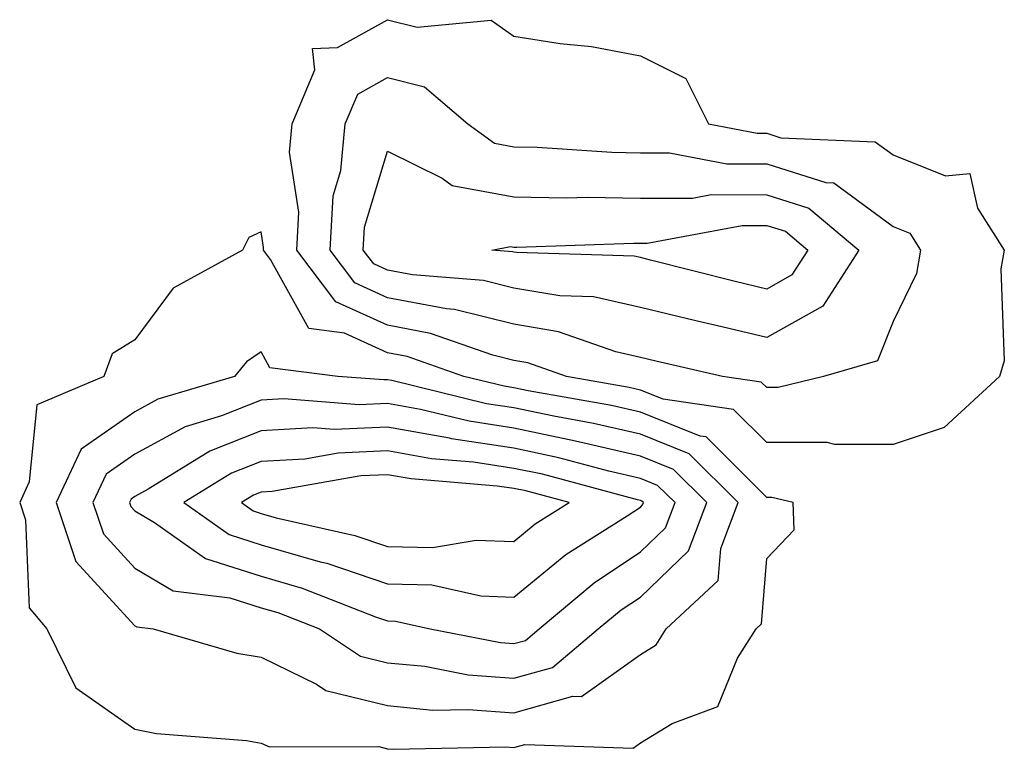
# Model space of a CAD drawing. Units: inches. Extents: x 1013363 to 1016003, y 7279418 to 7282058.
# Drawn here: x 1014199 to 1014277, y 7281692 to 7281750 of the extents above; entities that cross this region are included whole.
import ezdxf

# ---------------------------------------------------------------- set-up
doc = ezdxf.new("R2010")
doc.units = ezdxf.units.IN
doc.header["$MEASUREMENT"] = 0
doc.layers.add('Contour_10137279', color=7, linetype='Continuous', true_color=0xac3211)

msp = doc.modelspace()

# ---------------------------------------------------------------- linework, layer by layer
at = {"layer": 'Contour_10137279'}
for points in [[(1014268.05, 7281716.529, 3140), (1014263.441, 7281716.529, 3140), (1014262.816, 7281716.686, 3140), (1014258.05, 7281716.676, 3140), (1014255.423, 7281719.293, 3140), (1014249.857, 7281720.113, 3140), (1014248.05, 7281720.836, 3140), (1014247.171, 7281721.041, 3140), (1014242.2, 7281721.92, 3140), (1014239.134, 7281723.004, 3140), (1014238.05, 7281723.18, 3140), (1014236.38, 7281723.59, 3140), (1014231.448, 7281725.318, 3140), (1014228.05, 7281725.963, 3140), (1014223.958, 7281727.828, 3140), (1014220.862, 7281731.92, 3140), (1014221.038, 7281734.908, 3140), (1014220.286, 7281739.684, 3140), (1014220.491, 7281741.92, 3140), (1014222.308, 7281746.178, 3140), (1014222.103, 7281747.867, 3140), (1014224.095, 7281747.965, 3140), (1014228.05, 7281750.162, 3140), (1014230.403, 7281749.567, 3140), (1014236.253, 7281750.123, 3140), (1014238.05, 7281748.844, 3140), (1014241.702, 7281748.268, 3140), (1014244.173, 7281748.043, 3140), (1014248.05, 7281747.311, 3140), (1014251.634, 7281745.504, 3140), (1014253.431, 7281741.92, 3140), (1014257.298, 7281741.168, 3140), (1014258.05, 7281741.168, 3140), (1014259.153, 7281740.817, 3140), (1014266.624, 7281740.494, 3140), (1014268.05, 7281739.449, 3140), (1014272.181, 7281737.789, 3140), (1014274.114, 7281737.985, 3140), (1014274.72, 7281735.25, 3140), (1014276.839, 7281731.92, 3140), (1014276.575, 7281730.445, 3140), (1014276.819, 7281723.151, 3140), (1014276.448, 7281721.92, 3140), (1014272.093, 7281717.877, 3140)], [(1014258.05, 7281721.031, 3139), (1014257.601, 7281721.471, 3139), (1014254.544, 7281721.92, 3139), (1014249.261, 7281723.131, 3139), (1014248.05, 7281723.424, 3139), (1014246.107, 7281723.863, 3139), (1014241.585, 7281725.455, 3139), (1014238.05, 7281726.041, 3139), (1014233.343, 7281727.213, 3139), (1014232.708, 7281727.262, 3139), (1014228.05, 7281728.141, 3139), (1014225.452, 7281729.322, 3139), (1014223.499, 7281731.92, 3139), (1014223.743, 7281736.227, 3139), (1014224.349, 7281738.219, 3139), (1014224.7, 7281741.92, 3139), (1014225.696, 7281744.274, 3139), (1014228.05, 7281745.582, 3139), (1014230.97, 7281744.84, 3139), (1014234.407, 7281741.92, 3139), (1014236.517, 7281740.387, 3139), (1014238.05, 7281740.104, 3139), (1014239.896, 7281740.074, 3139), (1014245.794, 7281739.664, 3139), (1014248.05, 7281739.625, 3139), (1014250.355, 7281739.615, 3139), (1014254.876, 7281738.746, 3139), (1014258.05, 7281738.736, 3139), (1014262.708, 7281737.262, 3139), (1014263.362, 7281737.233, 3139), (1014268.05, 7281733.785, 3139), (1014269.378, 7281733.248, 3139), (1014270.218, 7281731.92, 3139), (1014269.896, 7281730.074, 3139), (1014268.05, 7281726.256, 3139), (1014266.819, 7281723.151, 3139), (1014262.532, 7281721.92, 3139), (1014258.939, 7281721.031, 3139)], [(1014258.05, 7281724.986, 3138), (1014254.036, 7281725.934, 3138), (1014252.435, 7281726.305, 3138), (1014248.05, 7281727.369, 3138), (1014244.349, 7281728.219, 3138), (1014241.673, 7281728.297, 3138), (1014238.05, 7281728.893, 3138), (1014235.628, 7281729.498, 3138), (1014230.023, 7281729.947, 3138), (1014228.05, 7281730.328, 3138), (1014226.956, 7281730.826, 3138), (1014226.126, 7281731.92, 3138), (1014226.234, 7281733.736, 3138), (1014228.05, 7281739.752, 3138), (1014232.366, 7281737.604, 3138), (1014233.157, 7281737.027, 3138), (1014238.05, 7281736.129, 3138), (1014242.181, 7281736.051, 3138), (1014243.86, 7281736.11, 3138), (1014248.05, 7281736.041, 3138), (1014252.161, 7281736.031, 3138), (1014253.655, 7281736.315, 3138), (1014258.05, 7281736.305, 3138), (1014261.38, 7281735.25, 3138), (1014265.335, 7281731.92, 3138), (1014262.484, 7281727.486, 3138)], [(1014258.05, 7281728.834, 3137), (1014255.56, 7281729.43, 3137), (1014248.841, 7281731.129, 3137), (1014248.05, 7281731.324, 3137), (1014247.562, 7281731.432, 3137), (1014238.245, 7281731.725, 3137), (1014238.05, 7281731.754, 3137), (1014237.923, 7281731.793, 3137), (1014236.302, 7281731.92, 3137), (1014237.776, 7281732.193, 3137), (1014238.05, 7281732.145, 3137), (1014238.275, 7281732.145, 3137), (1014247.493, 7281732.477, 3137), (1014248.05, 7281732.467, 3137), (1014248.587, 7281732.457, 3137), (1014256.097, 7281733.873, 3137), (1014258.05, 7281733.863, 3137), (1014259.534, 7281733.404, 3137), (1014261.292, 7281731.92, 3137), (1014260.023, 7281729.947, 3137)], [(1014248.05, 7281692.897, 3141), (1014250.56, 7281694.43, 3141), (1014254.183, 7281695.787, 3141), (1014255.745, 7281699.615, 3141), (1014257.2, 7281701.92, 3141), (1014257.64, 7281702.33, 3141), (1014258.05, 7281707.486, 3141), (1014260.208, 7281709.762, 3141), (1014260.13, 7281711.92, 3141), (1014258.46, 7281712.33, 3141), (1014258.05, 7281712.33, 3141), (1014253.255, 7281717.125, 3141), (1014252.776, 7281717.193, 3141), (1014248.05, 7281719.088, 3141), (1014245.755, 7281719.625, 3141), (1014239.183, 7281720.787, 3141), (1014238.05, 7281721.022, 3141), (1014237.269, 7281721.139, 3141), (1014234.095, 7281721.92, 3141), (1014229.612, 7281723.483, 3141), (1014228.05, 7281723.785, 3141), (1014224.632, 7281725.338, 3141), (1014221.829, 7281725.699, 3141), (1014218.802, 7281731.168, 3141), (1014218.235, 7281731.92, 3141), (1014218.245, 7281732.115, 3141), (1014218.05, 7281733.356, 3141), (1014217.064, 7281732.906, 3141), (1014216.575, 7281731.92, 3141), (1014211.077, 7281728.893, 3141), (1014208.05, 7281724.811, 3141), (1014206.263, 7281723.707, 3141), (1014205.599, 7281721.92, 3141), (1014200.296, 7281719.674, 3141), (1014199.71, 7281713.58, 3141), (1014198.948, 7281711.92, 3141), (1014199.398, 7281710.572, 3141), (1014199.71, 7281703.58, 3141), (1014201.107, 7281701.92, 3141), (1014203.382, 7281697.252, 3141), (1014208.05, 7281693.99, 3141), (1014209.769, 7281693.639, 3141), (1014216.888, 7281693.082, 3141), (1014218.05, 7281692.887, 3141), (1014218.704, 7281692.574, 3141), (1014227.357, 7281692.613, 3141), (1014228.05, 7281692.438, 3141), (1014228.519, 7281692.389, 3141), (1014237.386, 7281692.584, 3141), (1014238.05, 7281692.526, 3141), (1014238.9, 7281692.77, 3141), (1014247.484, 7281692.486, 3141)], [(1014248.05, 7281699.899, 3142), (1014249.3, 7281700.67, 3142), (1014250.101, 7281701.92, 3142), (1014254.212, 7281705.758, 3142), (1014254.417, 7281708.287, 3142), (1014255.794, 7281711.92, 3142), (1014251.917, 7281715.787, 3142), (1014248.05, 7281717.34, 3142), (1014244.329, 7281718.199, 3142), (1014241.214, 7281718.756, 3142), (1014238.05, 7281719.43, 3142), (1014235.882, 7281719.752, 3142), (1014228.382, 7281721.588, 3142), (1014228.05, 7281721.647, 3142), (1014227.767, 7281721.637, 3142), (1014224.105, 7281721.92, 3142), (1014218.734, 7281722.604, 3142), (1014218.05, 7281723.854, 3142), (1014216.888, 7281723.082, 3142), (1014215.941, 7281721.92, 3142), (1014209.866, 7281720.104, 3142), (1014208.05, 7281719.117, 3142), (1014203.802, 7281716.168, 3142), (1014201.839, 7281711.92, 3142), (1014203.401, 7281707.272, 3142), (1014208.05, 7281702.174, 3142), (1014208.206, 7281702.076, 3142), (1014209.495, 7281701.92, 3142), (1014216.136, 7281700.006, 3142), (1014218.05, 7281699.693, 3142), (1014222.435, 7281697.535, 3142), (1014223.177, 7281697.047, 3142), (1014228.05, 7281695.846, 3142), (1014231.624, 7281695.494, 3142), (1014234.417, 7281695.553, 3142), (1014238.05, 7281695.27, 3142), (1014242.718, 7281696.588, 3142), (1014243.401, 7281696.568, 3142)], [(1014238.05, 7281698.014, 3143), (1014241.097, 7281698.873, 3143), (1014244.72, 7281701.92, 3143), (1014246.526, 7281703.443, 3143), (1014248.05, 7281704.449, 3143), (1014251.859, 7281708.111, 3143), (1014253.294, 7281711.92, 3143), (1014250.667, 7281714.537, 3143), (1014248.05, 7281715.592, 3143), (1014243.265, 7281716.705, 3143), (1014242.923, 7281716.793, 3143), (1014238.05, 7281717.828, 3143), (1014234.495, 7281718.365, 3143), (1014230.667, 7281719.303, 3143), (1014228.05, 7281719.772, 3143), (1014225.794, 7281719.664, 3143), (1014219.837, 7281720.133, 3143), (1014218.05, 7281720.035, 3143), (1014214.925, 7281718.795, 3143), (1014212.034, 7281717.936, 3143), (1014208.05, 7281715.758, 3143), (1014205.784, 7281714.186, 3143), (1014204.739, 7281711.92, 3143), (1014205.569, 7281709.44, 3143), (1014208.05, 7281706.725, 3143), (1014211.077, 7281704.947, 3143), (1014215.579, 7281704.391, 3143), (1014218.05, 7281703.6, 3143), (1014219.359, 7281703.229, 3143), (1014222.659, 7281701.92, 3143), (1014225.901, 7281699.772, 3143), (1014228.05, 7281699.244, 3143), (1014231.009, 7281698.961, 3143), (1014234.427, 7281698.297, 3143)], [(1014238.05, 7281700.758, 3144), (1014238.958, 7281701.012, 3144), (1014240.032, 7281701.92, 3144), (1014244.388, 7281705.582, 3144), (1014248.05, 7281708.014, 3144), (1014250.042, 7281709.928, 3144), (1014250.794, 7281711.92, 3144), (1014249.417, 7281713.287, 3144), (1014248.05, 7281713.844, 3144), (1014245.55, 7281714.42, 3144), (1014241.605, 7281715.475, 3144), (1014238.05, 7281716.236, 3144), (1014233.109, 7281716.979, 3144), (1014232.952, 7281717.018, 3144), (1014228.05, 7281717.887, 3144), (1014223.831, 7281717.701, 3144), (1014222.132, 7281717.838, 3144), (1014218.05, 7281717.604, 3144), (1014213.978, 7281715.992, 3144), (1014209.114, 7281712.985, 3144), (1014208.05, 7281712.399, 3144), (1014207.767, 7281712.203, 3144), (1014207.64, 7281711.92, 3144), (1014207.737, 7281711.608, 3144), (1014208.05, 7281711.266, 3144), (1014209.622, 7281710.348, 3144), (1014213.636, 7281707.506, 3144), (1014218.05, 7281706.09, 3144), (1014221.292, 7281705.162, 3144), (1014227.093, 7281702.877, 3144), (1014228.05, 7281702.555, 3144), (1014228.665, 7281702.535, 3144), (1014231.419, 7281701.92, 3144), (1014236.976, 7281700.846, 3144)], [(1014248.05, 7281711.568, 3145), (1014248.226, 7281711.744, 3145), (1014248.294, 7281711.92, 3145), (1014248.177, 7281712.047, 3145), (1014248.05, 7281712.096, 3145), (1014247.825, 7281712.145, 3145), (1014240.296, 7281714.166, 3145), (1014238.05, 7281714.635, 3145), (1014234.847, 7281715.123, 3145), (1014231.526, 7281715.397, 3145), (1014228.05, 7281716.012, 3145), (1014224.134, 7281715.836, 3145), (1014221.497, 7281715.367, 3145), (1014218.05, 7281715.172, 3145), (1014215.716, 7281714.254, 3145), (1014211.946, 7281711.92, 3145), (1014215.521, 7281709.391, 3145), (1014218.05, 7281708.58, 3145), (1014222.728, 7281707.242, 3145), (1014223.255, 7281707.125, 3145), (1014228.05, 7281705.504, 3145), (1014231.546, 7281705.416, 3145), (1014235.423, 7281704.547, 3145), (1014238.05, 7281704.449, 3145), (1014242.151, 7281707.818, 3145), (1014247.005, 7281710.875, 3145)], [(1014238.05, 7281708.844, 3146), (1014239.739, 7281710.231, 3146), (1014242.425, 7281711.92, 3146), (1014238.978, 7281712.848, 3146), (1014238.05, 7281713.043, 3146), (1014236.732, 7281713.238, 3146), (1014229.925, 7281713.795, 3146), (1014228.05, 7281714.127, 3146), (1014225.931, 7281714.039, 3146), (1014218.929, 7281712.799, 3146), (1014218.05, 7281712.75, 3146), (1014217.454, 7281712.516, 3146), (1014216.497, 7281711.92, 3146), (1014217.405, 7281711.276, 3146), (1014218.05, 7281711.07, 3146), (1014219.241, 7281710.729, 3146), (1014225.462, 7281709.332, 3146), (1014228.05, 7281708.453, 3146), (1014231.605, 7281708.365, 3146), (1014235.071, 7281708.942, 3146)]]:
    msp.add_polyline3d(points, close=True, dxfattribs=at)

doc.saveas('drawing.dxf')
